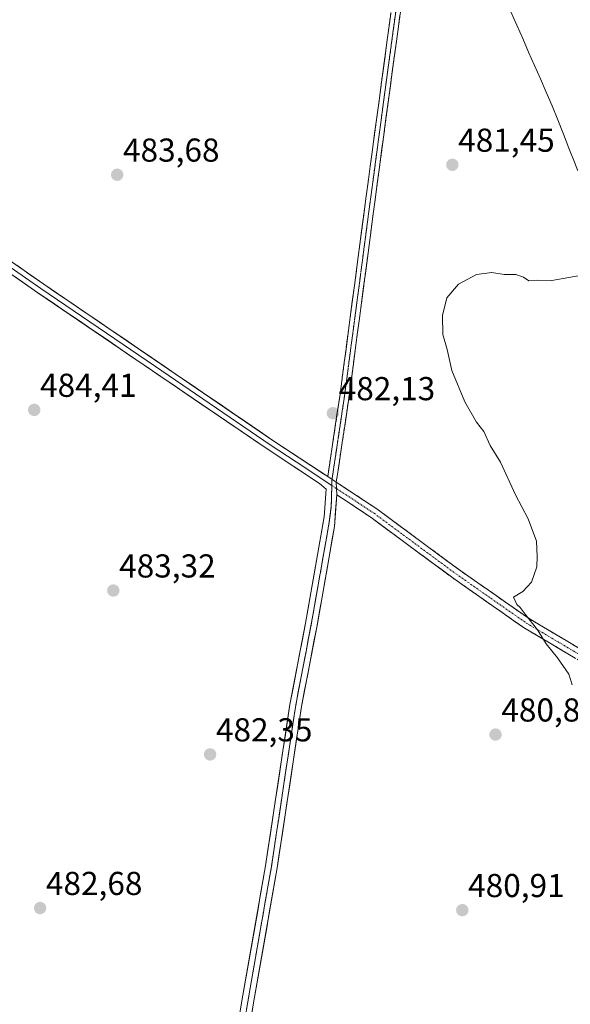
# Model space of a CAD drawing. Units: metres. Extents: x 573386 to 576834, y 4724194 to 4726545.
# Drawn here: x 573933 to 574099, y 4725970 to 4726268 of the extents above; entities that cross this region are included whole.
import ezdxf
from ezdxf.enums import TextEntityAlignment as Align

# ---------------------------------------------------------------- set-up
doc = ezdxf.new("R2010")
doc.units = ezdxf.units.M
doc.header["$MEASUREMENT"] = 0
for name, pattern in [('TRAZO_Y_PUNTO', [1, 0.5, -0.25, 0, -0.25]), ('TRAZOS2', [0.375, 0.25, -0.125]), ('TRAZOSX2', [1.5, 1, -0.5])]:
    doc.linetypes.add(name, pattern=pattern)
for name, color, linetype, lineweight in [('Camino', 19, 'TRAZOSX2', 0), ('Camino Cxs', 19, 'Continuous', 0), ('Camino eje', 19, 'TRAZO_Y_PUNTO', 0), ('Carátula', 7, 'Continuous', 5), ('Curva de nivel normal', 36, 'Continuous', 0), ('Entidad de ámbito territorial', 19, 'Continuous', 0), ('Entidad de ámbito territorial CxS', 92, 'Continuous', 0), ('Layer 0', 7, 'Continuous', 0), ('Municipio', 9, 'Continuous', 13), ('Municipio CxS', 142, 'Continuous', 0), ('Punto de cota en terreno', 7, 'Continuous', 0), ('Rótulo de punto de cota en terreno', 19, 'Continuous', 0), ('Vía pecuaria eje', 92, 'TRAZOS2', 0)]:
    doc.layers.add(name, color=color, linetype=linetype, lineweight=lineweight)
doc.styles.add('Arial', font='txt', dxfattribs={"height": 0.2})

# ---------------------------------------------------------------- blocks, each defined once
blk = doc.blocks.new('*U189')
at = {"layer": 'Curva de nivel normal', "color": 36, "linetype": 'Continuous', "lineweight": 0}
blk.add_polyline3d([(574102.08, 4726190.77, 480), (574093.48, 4726189.24, 480), (574089.13, 4726189.39, 480), (574086.57, 4726189.15, 480), (574084.92, 4726190.25, 480), (574082.7, 4726191.1, 480), (574079.13, 4726191.04, 480), (574075.42, 4726191.66, 480), (574070.79, 4726191.02, 480), (574065.36, 4726188.18, 480), (574061.78, 4726184.01, 480), (574060.54, 4726178.64, 480), (574060.63, 4726172.93, 480), (574061.93, 4726168.43, 480), (574063.32, 4726162.03, 480), (574067.2, 4726152.62, 480), (574070.76, 4726146.44, 480), (574072.96, 4726143.61, 480), (574074.85, 4726139.36, 480), (574077.98, 4726134.38, 480), (574082.6, 4726124.5, 480), (574086.38, 4726117.16, 480), (574088.94, 4726110.44, 480), (574089.09, 4726105.83, 480), (574088.99, 4726102.74, 480), (574087.37, 4726098.04, 480), (574084.76, 4726095.24, 480), (574081.9, 4726093.57, 480), (574082.95, 4726091.33, 480), (574084.01, 4726090.39, 480), (574085.44, 4726088.36, 480), (574089.24, 4726083.68, 480), (574091.85, 4726079.44, 480), (574095.25, 4726075.22, 480), (574098.66, 4726070.23, 480), (574099.62, 4726067.07, 480)], dxfattribs=at)
blk = doc.blocks.new('5PATER')
at = {"layer": 'Carátula', "linetype": 'Continuous', "lineweight": 5}
h = blk.add_hatch(color=250, dxfattribs=at)
edge = h.paths.add_edge_path()
edge.add_ellipse((0, 0.01), major_axis=(-1.33, -1.34), ratio=0.999422, start_angle=0, end_angle=360)

msp = doc.modelspace()

# ---------------------------------------------------------------- linework, layer by layer
at = {"layer": 'Camino', "color": 19, "linetype": 'TRAZOSX2', "lineweight": 0}
for points in [[(574025.84, 4726130), (574029.45, 4726154.12), (574034.53, 4726192.51), (574036.05, 4726204.15), (574041.98, 4726248.45), (574046.04, 4726278.35), (574049.56, 4726303.1), (574050.24, 4726306.54), (574052.1, 4726312.73), (574054.47, 4726317.14), (574059.01, 4726322.54), (574081.08, 4726343.56), (574084.25, 4726346.61), (574084.66, 4726347.01), (574099.36, 4726361.28), (574102.06, 4726365.3), (574104.47, 4726371.97), (574105.08, 4726373.42), (574108.27, 4726380.96), (574117.32, 4726402.43), (574125.39, 4726420.63), (574149.27, 4726469.89), (574153.34, 4726478.04), (574172.63, 4726516.11)], [(574104.58, 4726364.03), (574101.53, 4726359.47), (574086.6, 4726344.99), (574083.02, 4726341.54), (574080.17, 4726338.83), (574061.06, 4726320.62), (574056.92, 4726315.7), (574054.71, 4726311.65), (574052.96, 4726305.86), (574052.32, 4726302.63), (574048.81, 4726277.96), (574044.75, 4726248.08), (574038.83, 4726203.78), (574037.31, 4726192.14), (574032.22, 4726153.72), (574028.42, 4726128.3)], [(574028.42, 4726128.3), (574040.71, 4726120.19), (574065.34, 4726101.95), (574086.66, 4726087.04), (574113.88, 4726070.88), (574122.5, 4726066.33), (574157.23, 4726052.43), (574177.34, 4726044.39), (574188.07, 4726039.14), (574190.64, 4726037.6), (574192.59, 4726036.44), (574201.48, 4726030.01), (574208.37, 4726024.27), (574226.12, 4726007.39), (574270.44, 4725966.4)], [(574268.3, 4725964.1), (574252.67, 4725978.56), (574223.97, 4726005.1), (574206.29, 4726021.92), (574199.55, 4726027.53), (574190.87, 4726033.82), (574186.57, 4726036.38), (574176.07, 4726041.52), (574166.21, 4726045.46), (574121.18, 4726063.48), (574112.34, 4726068.14), (574084.95, 4726084.4), (574063.6, 4726099.34), (574038.91, 4726117.62), (574028.56, 4726124.5)]]:
    msp.add_lwpolyline(points, dxfattribs=at)
at = {"layer": 'Camino Cxs', "color": 19, "linetype": 'Continuous', "lineweight": 0}
for points in [[(574025.84, 4726130), (574028.42, 4726128.3)], [(574028.42, 4726128.3), (574028.56, 4726124.5)]]:
    msp.add_lwpolyline(points, dxfattribs=at)
for points in [[(574047.65, 4726269.42, 482.46), (574047.07, 4726265.15, 482.38), (574046.49, 4726260.89, 482.33), (574045.91, 4726256.62, 482.33), (574045.33, 4726252.35, 482.3), (574044.75, 4726248.08, 482.22), (574044.09, 4726243.16, 482.09), (574043.43, 4726238.24, 481.95), (574042.78, 4726233.31, 481.74), (574042.12, 4726228.39, 481.56), (574041.46, 4726223.47, 481.34), (574040.8, 4726218.55, 481.17), (574040.15, 4726213.62, 481.06), (574039.49, 4726208.7, 480.96), (574038.83, 4726203.78, 480.92), (574038.32, 4726199.9, 480.91), (574037.82, 4726196.02, 480.88), (574037.31, 4726192.14, 480.85), (574036.67, 4726187.34, 480.86), (574036.04, 4726182.54, 480.92), (574035.4, 4726177.73, 481.09), (574034.77, 4726172.93, 481.28), (574034.13, 4726168.13, 481.48), (574033.49, 4726163.33, 481.61), (574032.86, 4726158.52, 481.73), (574032.22, 4726153.72, 481.76), (574031.59, 4726149.48, 481.75), (574030.95, 4726145.25, 481.76), (574030.32, 4726141.01, 481.83), (574029.69, 4726136.77, 481.94), (574029.05, 4726132.54, 482.04), (574028.42, 4726128.3, 482.1), (574025.84, 4726130, 482.18), (574026.56, 4726134.82, 482.14), (574027.28, 4726139.65, 482.08), (574028.01, 4726144.47, 481.99), (574028.73, 4726149.3, 481.94), (574029.45, 4726154.12, 481.93), (574030.09, 4726158.92, 481.9), (574030.72, 4726163.72, 481.81), (574031.36, 4726168.52, 481.78), (574031.99, 4726173.32, 481.61), (574032.63, 4726178.11, 481.48), (574033.26, 4726182.91, 481.28), (574033.9, 4726187.71, 481.18), (574034.53, 4726192.51, 481.08), (574035.04, 4726196.39, 481.05), (574035.54, 4726200.27, 481.06), (574036.05, 4726204.15, 481.08), (574036.71, 4726209.07, 481.11), (574037.37, 4726213.99, 481.24), (574038.03, 4726218.92, 481.35), (574038.69, 4726223.84, 481.5), (574039.34, 4726228.76, 481.67), (574040, 4726233.68, 481.81), (574040.66, 4726238.61, 482), (574041.32, 4726243.53, 482.17), (574041.98, 4726248.45, 482.31), (574042.56, 4726252.72, 482.43), (574043.14, 4726256.99, 482.47), (574043.72, 4726261.26, 482.51), (574044.3, 4726265.54, 482.55), (574044.88, 4726269.81, 482.6)], [(574100.6, 4726075.11, 479.38), (574096.69, 4726077.43, 479.61), (574092.78, 4726079.75, 479.82), (574088.86, 4726082.08, 480.04), (574084.95, 4726084.4, 480.28), (574081.39, 4726086.89, 480.57), (574077.83, 4726089.38, 480.62), (574074.28, 4726091.87, 480.8), (574070.72, 4726094.36, 480.86), (574067.16, 4726096.85, 481.02), (574063.6, 4726099.34, 481.09), (574060.07, 4726101.95, 481.19), (574056.55, 4726104.56, 481.26), (574053.02, 4726107.17, 481.37), (574049.49, 4726109.79, 481.43), (574045.96, 4726112.4, 481.51), (574042.44, 4726115.01, 481.59), (574038.91, 4726117.62, 481.69), (574035.46, 4726119.91, 481.8), (574032.01, 4726122.21, 481.96), (574028.56, 4726124.5, 482.11), (574028.42, 4726128.3, 482.1), (574032.52, 4726125.6, 481.93), (574036.61, 4726122.89, 481.79), (574040.71, 4726120.19, 481.69), (574044.23, 4726117.58, 481.57), (574047.75, 4726114.98, 481.46), (574051.27, 4726112.37, 481.36), (574054.78, 4726109.77, 481.3), (574058.3, 4726107.16, 481.18), (574061.82, 4726104.56, 481.07), (574065.34, 4726101.95, 480.86), (574068.89, 4726099.47, 480.74), (574072.45, 4726096.98, 480.55), (574076, 4726094.5, 480.6), (574079.55, 4726092.01, 480.35), (574083.11, 4726089.53, 480.19), (574086.66, 4726087.04, 479.87), (574090.55, 4726084.73, 479.74), (574094.44, 4726082.42, 479.58), (574098.33, 4726080.11, 479.4), (574102.21, 4726077.81, 479.15)]]:
    msp.add_polyline3d(points, dxfattribs=at)
at = {"layer": 'Camino eje', "color": 19, "linetype": 'TRAZO_Y_PUNTO', "lineweight": 0}
for points in [[(574046.41, 4726270.68), (574045.9, 4726266.94), (574045.39, 4726263.21), (574044.89, 4726259.47), (574044.38, 4726255.74), (574043.87, 4726252), (574043.37, 4726248.27), (574042.77, 4726243.83), (574042.18, 4726239.4), (574041.59, 4726234.97), (574041, 4726230.54), (574040.41, 4726226.12), (574039.81, 4726221.68), (574039.22, 4726217.25), (574038.63, 4726212.82), (574038.03, 4726208.39), (574037.44, 4726203.97), (574037.06, 4726201.05), (574036.68, 4726198.14), (574036.3, 4726195.23), (574035.92, 4726192.33), (574035.29, 4726187.53), (574034.65, 4726182.73), (574034.02, 4726177.93), (574033.38, 4726173.13), (574032.74, 4726168.33), (574032.11, 4726163.52), (574031.47, 4726158.72), (574030.84, 4726153.92), (574030.23, 4726149.9), (574029.63, 4726145.88), (574029.03, 4726141.86), (574028.4, 4726137.62), (574027.76, 4726133.39), (574027.13, 4726129.15)], [(574027.13, 4726129.15), (574027.07, 4726127.31)], [(574027.07, 4726127.31), (574028.49, 4726126.37)], [(574028.49, 4726126.37), (574034.87, 4726122.16), (574039.81, 4726118.91), (574052.13, 4726109.79), (574064.49, 4726100.63), (574075.13, 4726093.19), (574085.81, 4726085.72), (574113.11, 4726069.51), (574117.42, 4726067.24), (574121.84, 4726064.91), (574161.72, 4726048.95), (574176.71, 4726042.96), (574187.32, 4726037.76), (574188.61, 4726036.99), (574191.73, 4726035.13), (574196.18, 4726031.92), (574200.52, 4726028.77), (574207.33, 4726023.1), (574216.21, 4726014.66), (574225.05, 4726006.25), (574261.56, 4725972.48), (574269.37, 4725965.25)]]:
    msp.add_lwpolyline(points, dxfattribs=at)
at = {"layer": 'Entidad de ámbito territorial', "color": 19, "linetype": 'Continuous', "lineweight": 0}
msp.add_polyline3d([(574081.16, 4726270.48, 481.67), (574082.94, 4726266.42, 481.73), (574084.72, 4726262.36, 481.75), (574086.5, 4726258.29, 481.73), (574088.28, 4726254.23, 481.7), (574090.06, 4726250.17, 481.67), (574091.84, 4726246.11, 481.63), (574093.62, 4726242.05, 481.57), (574095.32, 4726237.78, 481.5), (574097.01, 4726233.51, 481.42), (574098.71, 4726229.24, 481.29), (574100.4, 4726224.97, 481.24), (574101.43, 4726222.37, 481.2)], dxfattribs=at)
msp.add_polyline3d([(574081.16, 4726270.48, 481.67), (574082.94, 4726266.42, 481.73), (574084.72, 4726262.36, 481.75), (574086.5, 4726258.29, 481.73), (574088.28, 4726254.23, 481.7), (574090.06, 4726250.17, 481.67), (574091.84, 4726246.11, 481.63), (574093.62, 4726242.05, 481.57), (574095.32, 4726237.78, 481.5), (574097.01, 4726233.51, 481.42), (574098.71, 4726229.24, 481.29), (574100.4, 4726224.97, 481.24), (574101.43, 4726222.37, 481.2)], dxfattribs=at)
at = {"layer": 'Entidad de ámbito territorial CxS', "color": 92, "linetype": 'Continuous', "lineweight": 0}
for points in [[(574100.4, 4726224.97, 481.24), (574098.71, 4726229.24, 481.29), (574097.01, 4726233.51, 481.42), (574095.32, 4726237.78, 481.5), (574093.62, 4726242.05, 481.57), (574091.84, 4726246.11, 481.63), (574090.06, 4726250.17, 481.67), (574088.28, 4726254.23, 481.7), (574086.5, 4726258.29, 481.73), (574084.72, 4726262.36, 481.75), (574082.94, 4726266.42, 481.73), (574081.16, 4726270.48, 481.67)], [(574081.16, 4726270.48, 481.67), (574082.94, 4726266.42, 481.73), (574084.72, 4726262.36, 481.75), (574086.5, 4726258.29, 481.73), (574088.28, 4726254.23, 481.7), (574090.06, 4726250.17, 481.67), (574091.84, 4726246.11, 481.63), (574093.62, 4726242.05, 481.57), (574095.32, 4726237.78, 481.5), (574097.01, 4726233.51, 481.42), (574098.71, 4726229.24, 481.29), (574100.4, 4726224.97, 481.24)]]:
    msp.add_polyline3d(points, dxfattribs=at)
at = {"layer": 'Layer 0', "linetype": 'Continuous', "lineweight": 0}
for points in [[(574025.84, 4726130), (574009.28, 4726140.92), (573940.07, 4726188.14), (573919.56, 4726202.37), (573895.79, 4726219.35), (573887.9, 4726224.99), (573859.24, 4726244.86), (573830.2, 4726264.46), (573820.32, 4726270.92), (573802.44, 4726282.63), (573753.78, 4726318.36), (573745.8, 4726323.5), (573736.96, 4726328.55), (573711.01, 4726341.28), (573703.84, 4726344.79), (573678.16, 4726357.67), (573673.43, 4726360.05), (573664.55, 4726364.07), (573650.56, 4726369.74), (573628.1, 4726378.2), (573589.91, 4726392.06)], [(573917.75, 4726199.81), (573938.29, 4726185.55), (574007.53, 4726138.32), (574023.32, 4726127.9), (574025.31, 4726126.17), (574024.76, 4726117.79), (574019.1, 4726085.65), (574014.4, 4726061.1), (574007.04, 4726012.32), (573999.92, 4725971.54), (573989.53, 4725908.11)], [(573928.93, 4726193.96), (573939.18, 4726186.85), (573973.79, 4726163.24), (574008.41, 4726139.62), (574016.3, 4726134.41), (574027.07, 4726127.31)], [(574025.84, 4726130), (574028.42, 4726128.3)], [(574027.07, 4726127.31), (574026.95, 4726123.44), (574026.9, 4726120.96), (574026.31, 4726116.32), (574025.63, 4726112.47), (574024.96, 4726108.63), (574024.28, 4726104.78), (574023.6, 4726100.93), (574023.48, 4726100.25), (574022.82, 4726096.52), (574022.17, 4726092.79), (574021.51, 4726089.06), (574020.85, 4726085.33), (574020.07, 4726081.25), (574019.29, 4726077.16), (574018.5, 4726073.08), (574017.72, 4726068.98), (574016.94, 4726064.89), (574016.16, 4726060.8), (574015.42, 4726055.92), (574014.68, 4726051.04), (574013.95, 4726046.17), (574013.21, 4726041.29), (574012.48, 4726036.41), (574011.74, 4726031.53), (574011.01, 4726026.66), (574010.27, 4726021.78), (574009.54, 4726016.91), (574008.8, 4726012.04), (574008.04, 4726007.67), (574007.45, 4726004.33), (574006.87, 4726000.99), (574006.29, 4725997.66), (574005.76, 4725994.64), (574005.24, 4725991.63), (574004.52, 4725987.55), (574003.81, 4725983.47), (574003.1, 4725979.4), (574002.39, 4725975.32), (574001.68, 4725971.24), (574000.98, 4725966.97)], [(574028.42, 4726128.3), (574028.56, 4726124.5)], [(573993.63, 4725911.15), (574003.43, 4725970.94), (574010.56, 4726011.75), (574017.91, 4726060.5), (574022.6, 4726085.01), (574027.86, 4726114.85), (574028.56, 4726124.5)]]:
    msp.add_lwpolyline(points, dxfattribs=at)
for points in [[(573931.87, 4726193.83, 484.57), (573935.97, 4726190.99, 484.38), (573940.07, 4726188.14, 484.24), (573944.14, 4726185.36, 484.18), (573948.21, 4726182.58, 484.12), (573952.28, 4726179.81, 484.06), (573956.35, 4726177.03, 483.95), (573960.43, 4726174.25, 483.88), (573964.5, 4726171.47, 483.7), (573968.57, 4726168.7, 483.56), (573972.64, 4726165.92, 483.42), (573976.71, 4726163.14, 483.32), (573980.78, 4726160.36, 483.23), (573984.85, 4726157.59, 483.06), (573988.92, 4726154.81, 483.01), (573993, 4726152.03, 482.9), (573997.07, 4726149.25, 482.82), (574001.14, 4726146.48, 482.65), (574005.21, 4726143.7, 482.54), (574009.28, 4726140.92, 482.41), (574013.11, 4726138.4, 482.32), (574016.94, 4726135.87, 482.22), (574020.76, 4726133.35, 482.28), (574024.59, 4726130.82, 482.19), (574025.84, 4726130, 482.16), (574028.42, 4726128.3, 482.1), (574028.56, 4726124.5, 482.11), (574028.21, 4726119.68, 482.12), (574027.86, 4726114.85, 482.04), (574027.11, 4726110.59, 481.99), (574026.36, 4726106.32, 481.95), (574025.61, 4726102.06, 481.88), (574024.85, 4726097.8, 481.84), (574024.1, 4726093.54, 481.89), (574023.35, 4726089.27, 481.93), (574022.6, 4726085.01, 481.98), (574021.66, 4726080.11, 481.93), (574020.72, 4726075.21, 481.8), (574019.79, 4726070.3, 481.75), (574018.85, 4726065.4, 481.81), (574017.91, 4726060.5, 481.9), (574017.18, 4726055.63, 481.91), (574016.44, 4726050.75, 481.88), (574015.71, 4726045.88, 481.79), (574014.97, 4726041, 481.74), (574014.24, 4726036.13, 481.77), (574013.5, 4726031.25, 481.84), (574012.77, 4726026.38, 481.92), (574012.03, 4726021.5, 481.88), (574011.3, 4726016.63, 481.75), (574010.56, 4726011.75, 481.72), (574009.77, 4726007.22, 481.75), (574008.98, 4726002.68, 481.83), (574008.18, 4725998.15, 481.96), (574007.39, 4725993.61, 481.95), (574006.6, 4725989.08, 481.86), (574005.81, 4725984.54, 481.75), (574005.01, 4725980.01, 481.61), (574004.22, 4725975.47, 481.59), (574003.43, 4725970.94, 481.64), (574002.68, 4725966.34, 481.69)], [(573999.12, 4725966.66, 481.6), (573999.92, 4725971.54, 481.68), (574000.71, 4725976.07, 481.65), (574001.5, 4725980.6, 481.6), (574002.29, 4725985.13, 481.59), (574003.08, 4725989.66, 481.54), (574003.88, 4725994.2, 481.69), (574004.67, 4725998.73, 481.81), (574005.46, 4726003.26, 481.87), (574006.25, 4726007.79, 481.74), (574007.04, 4726012.32, 481.61), (574007.78, 4726017.2, 481.55), (574008.51, 4726022.08, 481.59), (574009.25, 4726026.95, 481.73), (574009.98, 4726031.83, 481.86), (574010.72, 4726036.71, 481.83), (574011.46, 4726041.59, 481.63), (574012.19, 4726046.47, 481.49), (574012.93, 4726051.34, 481.52), (574013.66, 4726056.22, 481.66), (574014.4, 4726061.1, 481.8), (574015.34, 4726066.01, 481.88), (574016.28, 4726070.92, 481.78), (574017.22, 4726075.83, 481.68), (574018.16, 4726080.74, 481.72), (574019.1, 4726085.65, 481.82), (574019.91, 4726090.24, 481.94), (574020.72, 4726094.83, 481.99), (574021.53, 4726099.42, 481.95), (574022.33, 4726104.02, 481.87), (574023.14, 4726108.61, 481.84), (574023.95, 4726113.2, 481.93), (574024.76, 4726117.79, 482.07), (574025.03, 4726121.98, 482.15), (574025.31, 4726126.17, 482.18), (574023.32, 4726127.9, 482.16), (574019.37, 4726130.51, 482.27), (574015.43, 4726133.11, 482.32), (574011.48, 4726135.72, 482.38), (574007.53, 4726138.32, 482.44), (574003.46, 4726141.1, 482.61), (573999.38, 4726143.88, 482.74), (573995.31, 4726146.65, 482.87), (573991.24, 4726149.43, 482.94), (573987.17, 4726152.21, 483.1), (573983.09, 4726154.99, 483.14), (573979.02, 4726157.77, 483.25), (573974.95, 4726160.55, 483.34), (573970.87, 4726163.32, 483.48), (573966.8, 4726166.1, 483.63), (573962.73, 4726168.88, 483.75), (573958.65, 4726171.66, 483.94), (573954.58, 4726174.44, 484.02), (573950.51, 4726177.22, 484.12), (573946.44, 4726179.99, 484.16), (573942.36, 4726182.77, 484.26), (573938.29, 4726185.55, 484.35), (573934.87, 4726187.93, 484.47), (573931.44, 4726190.3, 484.54)]]:
    msp.add_polyline3d(points, dxfattribs=at)
at = {"layer": 'Municipio', "color": 9, "linetype": 'Continuous', "lineweight": 13}
msp.add_polyline3d([(574081.16, 4726270.48, 481.67), (574082.94, 4726266.42, 481.73), (574084.72, 4726262.36, 481.75), (574086.5, 4726258.29, 481.73), (574088.28, 4726254.23, 481.7), (574090.06, 4726250.17, 481.67), (574091.84, 4726246.11, 481.63), (574093.62, 4726242.05, 481.57), (574095.32, 4726237.78, 481.5), (574097.01, 4726233.51, 481.42), (574098.71, 4726229.24, 481.29), (574100.4, 4726224.97, 481.24), (574101.43, 4726222.37, 481.2)], dxfattribs=at)
msp.add_polyline3d([(574081.16, 4726270.48, 481.67), (574082.94, 4726266.42, 481.73), (574084.72, 4726262.36, 481.75), (574086.5, 4726258.29, 481.73), (574088.28, 4726254.23, 481.7), (574090.06, 4726250.17, 481.67), (574091.84, 4726246.11, 481.63), (574093.62, 4726242.05, 481.57), (574095.32, 4726237.78, 481.5), (574097.01, 4726233.51, 481.42), (574098.71, 4726229.24, 481.29), (574100.4, 4726224.97, 481.24), (574101.43, 4726222.37, 481.2)], dxfattribs=at)
at = {"layer": 'Municipio CxS', "color": 142, "linetype": 'Continuous', "lineweight": 0}
for points in [[(574100.4, 4726224.97, 481.24), (574098.71, 4726229.24, 481.29), (574097.01, 4726233.51, 481.42), (574095.32, 4726237.78, 481.5), (574093.62, 4726242.05, 481.57), (574091.84, 4726246.11, 481.63), (574090.06, 4726250.17, 481.67), (574088.28, 4726254.23, 481.7), (574086.5, 4726258.29, 481.73), (574084.72, 4726262.36, 481.75), (574082.94, 4726266.42, 481.73), (574081.16, 4726270.48, 481.67)], [(574081.16, 4726270.48, 481.67), (574082.94, 4726266.42, 481.73), (574084.72, 4726262.36, 481.75), (574086.5, 4726258.29, 481.73), (574088.28, 4726254.23, 481.7), (574090.06, 4726250.17, 481.67), (574091.84, 4726246.11, 481.63), (574093.62, 4726242.05, 481.57), (574095.32, 4726237.78, 481.5), (574097.01, 4726233.51, 481.42), (574098.71, 4726229.24, 481.29), (574100.4, 4726224.97, 481.24)]]:
    msp.add_polyline3d(points, dxfattribs=at)
at = {"layer": 'Vía pecuaria eje', "color": 92, "linetype": 'TRAZOS2', "lineweight": 0}
for points in [[(574046.41, 4726270.68), (574045.9, 4726266.94), (574045.39, 4726263.21), (574044.89, 4726259.47), (574044.38, 4726255.74), (574043.87, 4726252), (574043.37, 4726248.27), (574042.77, 4726243.83), (574042.18, 4726239.4), (574041.59, 4726234.97), (574041, 4726230.54), (574040.41, 4726226.12), (574039.81, 4726221.68), (574039.22, 4726217.25), (574038.63, 4726212.82), (574038.03, 4726208.39), (574037.44, 4726203.97), (574037.06, 4726201.05), (574036.68, 4726198.14), (574036.3, 4726195.23), (574035.92, 4726192.33), (574035.29, 4726187.53), (574034.65, 4726182.73), (574034.02, 4726177.93), (574033.38, 4726173.13), (574032.74, 4726168.33), (574032.11, 4726163.52), (574031.47, 4726158.72), (574030.84, 4726153.92), (574030.23, 4726149.9), (574029.63, 4726145.88), (574029.03, 4726141.86), (574028.4, 4726137.62), (574027.76, 4726133.39), (574027.13, 4726129.15)], [(574027.13, 4726129.15), (574027.07, 4726127.31)], [(574027.07, 4726127.31), (574026.95, 4726123.44), (574026.9, 4726120.96), (574026.31, 4726116.32), (574025.63, 4726112.47), (574024.96, 4726108.63), (574024.28, 4726104.78), (574023.6, 4726100.93), (574023.48, 4726100.25), (574022.82, 4726096.52), (574022.17, 4726092.79), (574021.51, 4726089.06), (574020.85, 4726085.33), (574020.07, 4726081.25), (574019.29, 4726077.16), (574018.5, 4726073.08), (574017.72, 4726068.98), (574016.94, 4726064.89), (574016.16, 4726060.8), (574015.42, 4726055.92), (574014.68, 4726051.04), (574013.95, 4726046.17), (574013.21, 4726041.29), (574012.48, 4726036.41), (574011.74, 4726031.53), (574011.01, 4726026.66), (574010.27, 4726021.78), (574009.54, 4726016.91), (574008.8, 4726012.04), (574008.04, 4726007.67), (574007.45, 4726004.33), (574006.87, 4726000.99), (574006.29, 4725997.66), (574005.76, 4725994.64), (574005.24, 4725991.63), (574004.52, 4725987.55), (574003.81, 4725983.47), (574003.1, 4725979.4), (574002.39, 4725975.32), (574001.68, 4725971.24), (574000.98, 4725966.97)]]:
    msp.add_lwpolyline(points, dxfattribs=at)

# ---------------------------------------------------------------- block references
at = {"layer": 'Curva de nivel normal', "color": 36, "linetype": 'Continuous', "lineweight": 0}
msp.add_blockref('*U189', (0, 0), dxfattribs=at)
at = {"layer": 'Punto de cota en terreno', "linetype": 'Continuous', "lineweight": 0}
for p in [(574063.48, 4726224.2, 481.45), (573962.23, 4726221.2, 483.68), (573937.17, 4726150.12, 484.41), (574027.39, 4726149.11, 482.13), (573961.06, 4726095.53, 483.32), (574076.51, 4726052, 480.83), (573990.3, 4726046, 482.35), (573938.94, 4725999.57, 482.68), (574066.48, 4725998.94, 480.91)]:
    msp.add_blockref('5PATER', p, dxfattribs=at)

# ---------------------------------------------------------------- texts
at = {"layer": 'Rótulo de punto de cota en terreno', "color": 19, "linetype": 'Continuous', "lineweight": 0, "style": 'Arial'}
for s, p in [('481,45', (574065.24, 4726225.96)), ('483,68', (573963.99, 4726222.96)), ('484,41', (573938.93, 4726151.88)), ('482,13', (574029.15, 4726150.87)), ('483,32', (573962.82, 4726097.29)), ('480,83', (574078.27, 4726053.76)), ('482,35', (573992.06, 4726047.76)), ('482,68', (573940.7, 4726001.33)), ('480,91', (574068.24, 4726000.7))]:
    msp.add_text(s, height=7, dxfattribs=at).set_placement(p, align=Align.BOTTOM_LEFT)

doc.saveas('drawing.dxf')
